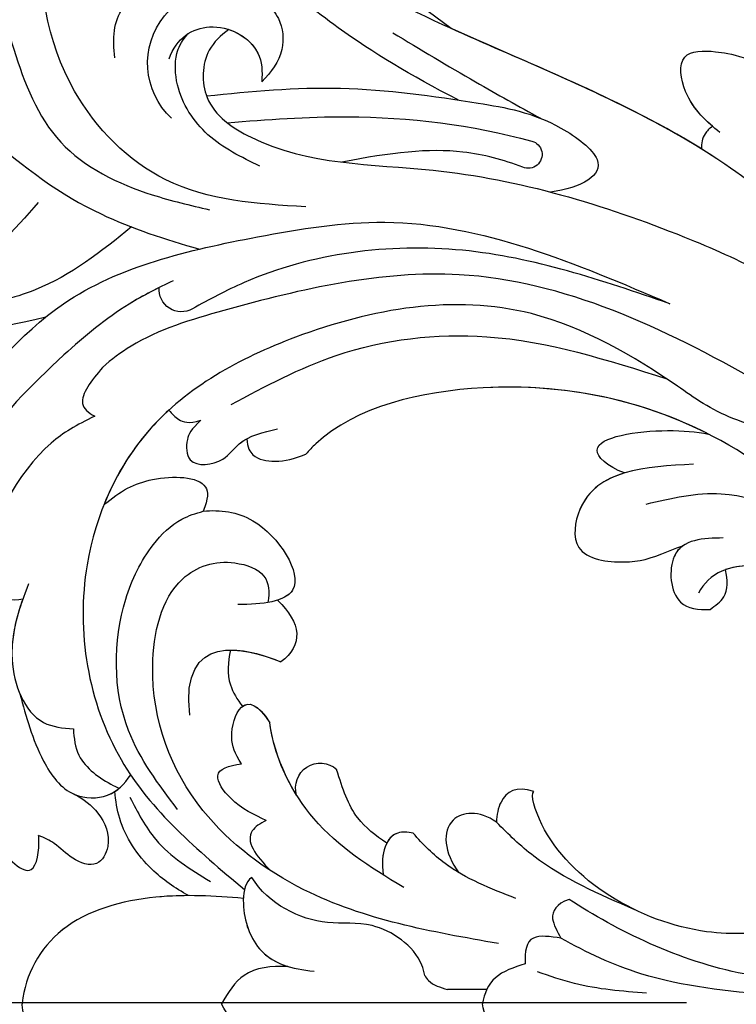
# Model space of a CAD drawing. Units: millimetres. Extents: x 2216 to 4316, y 762 to 2247.
# Drawn here: x 2823 to 2871, y 1479 to 1545 of the extents above; entities that cross this region are included whole.
import ezdxf

# ---------------------------------------------------------------- set-up
doc = ezdxf.new("R2010")
doc.units = ezdxf.units.MM
doc.linetypes.add('HIDDEN', pattern=[9.525, 6.35, -3.175])
doc.linetypes.add('JIS_08_15', pattern=[17.25, 15, -0.75, 0.75, -0.75])
doc.layers.add('H-06.木作(細線)', color=8, linetype='Continuous')
doc.layers.add('H-08.木作(細線)', color=8, linetype='Continuous')
doc.styles.add('新細明體', font='txt')
doc.dimstyles.new('5', dxfattribs={"dimtxt": 12.5, "dimasz": 3.75, "dimexe": 2.5, "dimexo": 2.5, "dimgap": 1.5, "dimtad": 2, "dimdec": 0, "dimtxsty": '新細明體', "dimblk": 'ARCHTICK', "dimcen": 5, "dimclrd": 8, "dimclre": 8, "dimclrt": 4, "dimadec": 0, "dimazin": 0, "dimtfac": 1, "dimtdec": 0, "dimtix": 1, "dimtmove": 2, "dimatfit": 3, "dimldrblk": 'OPEN90', "dimfxl": 1.25, "dimlwd": 9, "dimlwe": 9, "dimarcsym": 0})

# ---------------------------------------------------------------- blocks, each defined once
blk = doc.blocks.new('SE-21009-1.6-d')
at = {"layer": 'H-08.木作(細線)'}
blk.add_line((1789.249, 1822.355), (1789.249, 1824.99), dxfattribs=at)
blk.add_line((1789.249, 1822.355), (1789.249, 1824.99), dxfattribs=at)
for centre, radius, start, end in [((1761.044, 1854.062), 2.054, 344.61351, 104.40345), ((1761.044, 1854.062), 2.054, 344.61351, 104.40345), ((1727.048, 1840.088), 5.047, 42.97517, 215.53116), ((1742.229, 1842.863), 1.502, 330.42886, 94.75401), ((1742.229, 1842.863), 1.502, 330.42886, 94.75401), ((1775.713, 1833.536), 1.662, 72.92258, 221.3771), ((1775.713, 1833.536), 1.662, 72.92258, 221.3771), ((1775.713, 1833.536), 1.662, 72.92258, 221.3771), ((1733.168, 1819.569), 0.928, 195.30951, 22.99315)]:
    blk.add_arc(centre, radius, start, end, dxfattribs=at)
for points, knots in [([(1756.301, 1871.509), (1757.136, 1869.811), (1757.247, 1864.019), (1750.427, 1857.845), (1741.539, 1850.865), (1738.902, 1839.434), (1736.613, 1825.425), (1740.486, 1816.378), (1743.191, 1810.058)], [4.348483, 4.348483, 4.348483, 4.348483, 8.576196, 13.871292, 20.784113, 29.399753, 34.771891, 47.222202, 47.222202, 47.222202, 47.222202]), ([(1756.301, 1871.509), (1757.136, 1869.811), (1757.247, 1864.019), (1750.427, 1857.845), (1741.539, 1850.865), (1738.902, 1839.434), (1736.613, 1825.425), (1740.486, 1816.378), (1743.191, 1810.058)], [4.348483, 4.348483, 4.348483, 4.348483, 8.576196, 13.871292, 20.784113, 29.399753, 34.771891, 47.222202, 47.222202, 47.222202, 47.222202]), ([(1743.368, 1868.699), (1744.101, 1868.78), (1745.937, 1868.476), (1746.506, 1864.438), (1745.797, 1859.945), (1745.002, 1856.053), (1744.074, 1851.972)], [0.910308, 0.910308, 0.910308, 0.910308, 2.295976, 4.488937, 6.980959, 10.832411, 10.832411, 10.832411, 10.832411]), ([(1727.06, 1867.719), (1726.916, 1867.429), (1724.2, 1863.812), (1731.939, 1856.351), (1737.19, 1849.195), (1738.865, 1843.954), (1739.523, 1841.659)], [1.872297, 1.872297, 1.872297, 1.872297, 3.179784, 10.3635, 16.221038, 20.625856, 20.625856, 20.625856, 20.625856]), ([(1727.06, 1867.719), (1726.916, 1867.429), (1724.2, 1863.812), (1731.939, 1856.351), (1737.19, 1849.195), (1738.865, 1843.954), (1739.523, 1841.659)], [1.872297, 1.872297, 1.872297, 1.872297, 3.179784, 10.3635, 16.221038, 20.625856, 20.625856, 20.625856, 20.625856]), ([(1736.386, 1852.479), (1738.274, 1854.102), (1740.758, 1856.237), (1741.547, 1860.838), (1739.972, 1861.571), (1738.914, 1860.464)], [0, 0, 0, 0, 4.627136, 6.08741, 7.475272, 7.475272, 7.475272, 7.475272]), ([(1736.386, 1852.479), (1738.274, 1854.102), (1740.758, 1856.237), (1741.547, 1860.838), (1739.972, 1861.571), (1738.914, 1860.464)], [0, 0, 0, 0, 4.627136, 6.08741, 7.475272, 7.475272, 7.475272, 7.475272]), ([(1738.035, 1846.228), (1739.698, 1848.242), (1742.248, 1851.533), (1743.489, 1856.942), (1743.175, 1859.728), (1742.951, 1860.973)], [0.63947, 0.63947, 0.63947, 0.63947, 5.465431, 8.374817, 10.734032, 10.734032, 10.734032, 10.734032]), ([(1738.035, 1846.228), (1739.698, 1848.242), (1742.248, 1851.533), (1743.489, 1856.942), (1743.175, 1859.728), (1742.951, 1860.973)], [0.63947, 0.63947, 0.63947, 0.63947, 5.465431, 8.374817, 10.734032, 10.734032, 10.734032, 10.734032]), ([(1741.651, 1843.425), (1742.128, 1844.432), (1743.468, 1847.082), (1747.283, 1851.673), (1751.686, 1855.86), (1755.157, 1858.14), (1756.189, 1858.764)], [0.904335, 0.904335, 0.904335, 0.904335, 2.988376, 6.469526, 12.021543, 14.288426, 14.288426, 14.288426, 14.288426]), ([(1742.105, 1844.359), (1742.448, 1845.044), (1743.69, 1847.349), (1747.283, 1851.673), (1751.686, 1855.86), (1755.157, 1858.14), (1756.189, 1858.764)], [1.552615, 1.552615, 1.552615, 1.552615, 2.988376, 6.469526, 12.021543, 14.288426, 14.288426, 14.288426, 14.288426]), ([(1776.214, 1857.228), (1777.225, 1856.794), (1779.097, 1855.848), (1782.315, 1852.744), (1779.86, 1852.391), (1778.961, 1852.453), (1778.911, 1852.457)], [0.650373, 0.650373, 0.650373, 0.650373, 2.950248, 4.753729, 6.125224, 6.20743, 6.20743, 6.20743, 6.20743]), ([(1776.214, 1857.228), (1777.225, 1856.794), (1779.097, 1855.848), (1782.315, 1852.744), (1779.86, 1852.391), (1778.961, 1852.453), (1778.911, 1852.457)], [0.650373, 0.650373, 0.650373, 0.650373, 2.950248, 4.753729, 6.125224, 6.20743, 6.20743, 6.20743, 6.20743]), ([(1776.214, 1857.228), (1777.225, 1856.794), (1779.097, 1855.848), (1782.315, 1852.744), (1779.86, 1852.391), (1778.961, 1852.453), (1778.911, 1852.457)], [0.650373, 0.650373, 0.650373, 0.650373, 2.950248, 4.753729, 6.125224, 6.20743, 6.20743, 6.20743, 6.20743]), ([(1750.741, 1848.693), (1751.359, 1849.932), (1753.164, 1853.156), (1758.16, 1855.844), (1761.044, 1856.116)], [0.715534, 0.715534, 0.715534, 0.715534, 3.285625, 10.33274, 10.33274, 10.33274, 10.33274]), ([(1750.741, 1848.693), (1751.359, 1849.932), (1753.164, 1853.156), (1758.16, 1855.844), (1761.044, 1856.116)], [0.715534, 0.715534, 0.715534, 0.715534, 3.285625, 10.33274, 10.33274, 10.33274, 10.33274]), ([(1762.009, 1853.148), (1763.629, 1853.748), (1766.723, 1854.895), (1771.433, 1853.147), (1771.701, 1850.84), (1771.745, 1850.117)], [0, 0, 0, 0, 3.248976, 6.201003, 7.494106, 7.494106, 7.494106, 7.494106]), ([(1763.025, 1853.517), (1764.315, 1853.968), (1767.148, 1854.737), (1771.433, 1853.147), (1771.701, 1850.84), (1771.745, 1850.117)], [0.677498, 0.677498, 0.677498, 0.677498, 3.248976, 6.201003, 7.494106, 7.494106, 7.494106, 7.494106]), ([(1769.399, 1853.715), (1770.922, 1853.305), (1773.422, 1852.631), (1776.409, 1850.527), (1776.462, 1847.679), (1775.457, 1846.689), (1774.838, 1846.275)], [0, 0, 0, 0, 2.987956, 4.904601, 6.274141, 7.62736, 7.62736, 7.62736, 7.62736]), ([(1783.133, 1838.704), (1782.97, 1840.641), (1782.714, 1844.787), (1784.494, 1851.327), (1788.267, 1853.353), (1790.16, 1853.565), (1790.18, 1853.567), (1790.2, 1853.569), (1790.22, 1853.571)], [0.548676, 0.548676, 0.548676, 0.548676, 4.219851, 8.378186, 12.166095, 12.166095, 12.166095, 12.206104, 12.206104, 12.206104, 12.206104]), ([(1783.133, 1838.704), (1782.97, 1840.641), (1782.714, 1844.787), (1784.494, 1851.327), (1788.267, 1853.353), (1790.16, 1853.565), (1790.18, 1853.567), (1790.2, 1853.569), (1790.22, 1853.571)], [0.548676, 0.548676, 0.548676, 0.548676, 4.219851, 8.378186, 12.166095, 12.166095, 12.166095, 12.206104, 12.206104, 12.206104, 12.206104]), ([(1782.946, 1842.401), (1782.946, 1843.123), (1783.07, 1846.094), (1784.494, 1851.327), (1788.267, 1853.353), (1790.16, 1853.565), (1790.18, 1853.567), (1790.2, 1853.569), (1790.22, 1853.571)], [2.871274, 2.871274, 2.871274, 2.871274, 4.219851, 8.378186, 12.166095, 12.166095, 12.166095, 12.206104, 12.206104, 12.206104, 12.206104]), ([(1797.308, 1838.704), (1797.47, 1840.641), (1797.727, 1844.787), (1795.947, 1851.327), (1792.174, 1853.353), (1790.28, 1853.565), (1790.26, 1853.567), (1790.24, 1853.569), (1790.22, 1853.571)], [0.548676, 0.548676, 0.548676, 0.548676, 4.219851, 8.378186, 12.166095, 12.166095, 12.166095, 12.206104, 12.206104, 12.206104, 12.206104]), ([(1797.308, 1838.704), (1797.47, 1840.641), (1797.727, 1844.787), (1795.947, 1851.327), (1792.174, 1853.353), (1790.28, 1853.565), (1790.26, 1853.567), (1790.24, 1853.569), (1790.22, 1853.571)], [0.548676, 0.548676, 0.548676, 0.548676, 4.219851, 8.378186, 12.166095, 12.166095, 12.166095, 12.206104, 12.206104, 12.206104, 12.206104]), ([(1797.495, 1842.401), (1797.494, 1843.123), (1797.371, 1846.094), (1795.947, 1851.327), (1792.174, 1853.353), (1790.28, 1853.565), (1790.26, 1853.567), (1790.24, 1853.569), (1790.22, 1853.571)], [2.871274, 2.871274, 2.871274, 2.871274, 4.219851, 8.378186, 12.166095, 12.166095, 12.166095, 12.206104, 12.206104, 12.206104, 12.206104]), ([(1736.687, 1834.516), (1736.483, 1837.794), (1736.096, 1844.008), (1728.44, 1851.544), (1720.044, 1852.763), (1714.253, 1851.973), (1712.87, 1851.273)], [0, 0, 0, 0, 5.975549, 11.325301, 18.525977, 21.503617, 21.503617, 21.503617, 21.503617]), ([(1776.127, 1850.086), (1776.448, 1849.437), (1777.336, 1848.275), (1779.306, 1847.467), (1781.177, 1848.473), (1780.54, 1850.263), (1779.442, 1851.27), (1779.046, 1852.08), (1778.911, 1852.457)], [0, 0, 0, 0, 1.337141, 2.861968, 3.76639, 4.819138, 5.81085, 6.575758, 6.575758, 6.575758, 6.575758]), ([(1776.127, 1850.086), (1776.448, 1849.437), (1777.336, 1848.275), (1779.306, 1847.467), (1781.177, 1848.473), (1780.54, 1850.263), (1779.442, 1851.27), (1779.046, 1852.08), (1778.911, 1852.457)], [0, 0, 0, 0, 1.337141, 2.861968, 3.76639, 4.819138, 5.81085, 6.575758, 6.575758, 6.575758, 6.575758]), ([(1776.127, 1850.086), (1776.448, 1849.437), (1777.336, 1848.275), (1779.306, 1847.467), (1781.177, 1848.473), (1780.54, 1850.263), (1779.442, 1851.27), (1779.046, 1852.08), (1778.911, 1852.457)], [0, 0, 0, 0, 1.337141, 2.861968, 3.76639, 4.819138, 5.81085, 6.575758, 6.575758, 6.575758, 6.575758]), ([(1729.51, 1824.278), (1727.826, 1827.511), (1724.404, 1833.246), (1715.887, 1842.663), (1706.301, 1848.538), (1699.924, 1851.456), (1698.991, 1851.585)], [0.808691, 0.808691, 0.808691, 0.808691, 6.489962, 13.981883, 25.368818, 27.086661, 27.086661, 27.086661, 27.086661]), ([(1729.51, 1824.278), (1727.826, 1827.511), (1724.404, 1833.246), (1715.887, 1842.663), (1706.301, 1848.538), (1699.924, 1851.456), (1698.991, 1851.585)], [0.808691, 0.808691, 0.808691, 0.808691, 6.489962, 13.981883, 25.368818, 27.086661, 27.086661, 27.086661, 27.086661]), ([(1747.469, 1848.173), (1748.363, 1848.903), (1749.73, 1850.018), (1750.51, 1849.132), (1750.741, 1848.693)], [0, 0, 0, 0, 1.733351, 2.647633, 2.647633, 2.647633, 2.647633]), ([(1747.469, 1848.173), (1748.363, 1848.903), (1749.73, 1850.018), (1750.51, 1849.132), (1750.741, 1848.693)], [0, 0, 0, 0, 1.733351, 2.647633, 2.647633, 2.647633, 2.647633]), ([(1771.745, 1850.117), (1772.381, 1850.094), (1774.002, 1849.87), (1775.156, 1848.251), (1775.677, 1847.184), (1775.737, 1847.054)], [0.59659, 0.59659, 0.59659, 0.59659, 1.750159, 3.668422, 3.9332, 3.9332, 3.9332, 3.9332]), ([(1771.745, 1850.117), (1772.381, 1850.094), (1774.002, 1849.87), (1775.156, 1848.251), (1775.677, 1847.184), (1775.737, 1847.054)], [0.59659, 0.59659, 0.59659, 0.59659, 1.750159, 3.668422, 3.9332, 3.9332, 3.9332, 3.9332]), ([(1776.127, 1850.086), (1776.135, 1850.068), (1776.431, 1849.373), (1776.453, 1848.141), (1775.934, 1847.289), (1775.737, 1847.054)], [4.868196, 4.868196, 4.868196, 4.868196, 4.904601, 6.274141, 6.874321, 6.874321, 6.874321, 6.874321]), ([(1776.127, 1850.086), (1776.135, 1850.068), (1776.431, 1849.373), (1776.451, 1848.283), (1776.048, 1847.494), (1775.946, 1847.337)], [4.868196, 4.868196, 4.868196, 4.868196, 4.904601, 6.274141, 6.643368, 6.643368, 6.643368, 6.643368]), ([(1748.465, 1804.068), (1744.804, 1810.474), (1739.293, 1822.197), (1742.698, 1836.999), (1745.143, 1845.184), (1746.942, 1847.567), (1747.469, 1848.173)], [0, 0, 0, 0, 13.454684, 23.45427, 27.627731, 29.150028, 29.150028, 29.150028, 29.150028]), ([(1750.334, 1843.705), (1750.762, 1844.175), (1752.597, 1845.982), (1754.867, 1847.341), (1756.714, 1848.08)], [29.582374, 29.582374, 29.582374, 29.582374, 30.784443, 34.449789, 34.449789, 34.449789, 34.449789]), ([(1756.714, 1848.08), (1755.754, 1846.975), (1754.685, 1844.983), (1754.789, 1840.976), (1756.282, 1841.07), (1757.124, 1841.405)], [0.913923, 0.913923, 0.913923, 0.913923, 2.894032, 5.089401, 6.050433, 6.050433, 6.050433, 6.050433]), ([(1756.714, 1848.08), (1755.754, 1846.975), (1754.685, 1844.983), (1754.789, 1840.976), (1756.282, 1841.07), (1757.124, 1841.405)], [0.913923, 0.913923, 0.913923, 0.913923, 2.894032, 5.089401, 6.050433, 6.050433, 6.050433, 6.050433]), ([(1756.714, 1848.08), (1755.754, 1846.975), (1754.685, 1844.983), (1754.789, 1840.976), (1756.282, 1841.07), (1757.124, 1841.405)], [0.913923, 0.913923, 0.913923, 0.913923, 2.894032, 5.089401, 6.050433, 6.050433, 6.050433, 6.050433]), ([(1726.677, 1847.333), (1725.403, 1847.512), (1722.98, 1847.341), (1721.801, 1844.324), (1722.179, 1842.648), (1722.395, 1842.04)], [0, 0, 0, 0, 2.126498, 4.211464, 5.439058, 5.439058, 5.439058, 5.439058]), ([(1782.946, 1842.401), (1782.442, 1843.282), (1781.128, 1845.231), (1778.499, 1846.982), (1776.567, 1847.284), (1775.946, 1847.337)], [1.408079, 1.408079, 1.408079, 1.408079, 3.303309, 5.820622, 6.984883, 6.984883, 6.984883, 6.984883]), ([(1782.946, 1842.401), (1782.442, 1843.282), (1781.128, 1845.231), (1778.499, 1846.982), (1776.567, 1847.284), (1775.946, 1847.337)], [1.408079, 1.408079, 1.408079, 1.408079, 3.303309, 5.820622, 6.984883, 6.984883, 6.984883, 6.984883]), ([(1782.946, 1842.401), (1782.442, 1843.282), (1781.128, 1845.231), (1778.499, 1846.982), (1776.567, 1847.284), (1775.946, 1847.337)], [1.408079, 1.408079, 1.408079, 1.408079, 3.303309, 5.820622, 6.984883, 6.984883, 6.984883, 6.984883]), ([(1786.165, 1821.574), (1785.375, 1826.074), (1784.08, 1833.44), (1777.298, 1842.521), (1769.169, 1845.617), (1761.59, 1843.933), (1760.39, 1840.607), (1760.603, 1839.283)], [0, 0, 0, 0, 8.46747, 13.861802, 20.355284, 24.264529, 26.669488, 26.669488, 26.669488, 26.669488]), ([(1726.749, 1843.696), (1725.356, 1843.21), (1723.878, 1840.881), (1725.676, 1837.521), (1727.595, 1837.413), (1728.29, 1837.471)], [6.346474, 6.346474, 6.346474, 6.346474, 8.413133, 10.780569, 12.035792, 12.035792, 12.035792, 12.035792]), ([(1750.334, 1843.705), (1750.585, 1843.507), (1751.056, 1843.031), (1751.273, 1842.415), (1751.019, 1841.557)], [1.230577, 1.230577, 1.230577, 1.230577, 1.845374, 2.576257, 2.576257, 2.576257, 2.576257]), ([(1750.334, 1843.705), (1750.585, 1843.507), (1751.056, 1843.031), (1751.273, 1842.415), (1751.019, 1841.557)], [1.230577, 1.230577, 1.230577, 1.230577, 1.845374, 2.576257, 2.576257, 2.576257, 2.576257]), ([(1750.334, 1843.705), (1750.585, 1843.507), (1751.056, 1843.031), (1751.273, 1842.415), (1751.019, 1841.557)], [1.230577, 1.230577, 1.230577, 1.230577, 1.845374, 2.576257, 2.576257, 2.576257, 2.576257]), ([(1733.949, 1837.599), (1733.353, 1838.836), (1732.181, 1841.269), (1729.158, 1843.234), (1726.653, 1843.347), (1725.66, 1842.934), (1725.068, 1842.427)], [0, 0, 0, 0, 2.542368, 5.003998, 6.320751, 7.037597, 7.037597, 7.037597, 7.037597]), ([(1751.019, 1841.557), (1751.631, 1842.237), (1752.368, 1842.581), (1754.254, 1842.507), (1753.943, 1840.031), (1752.74, 1839.226), (1752.357, 1838.653), (1752.256, 1838.468)], [0.673794, 0.673794, 0.673794, 0.673794, 1.327797, 2.183301, 3.543145, 4.484575, 4.890807, 4.890807, 4.890807, 4.890807]), ([(1751.019, 1841.557), (1751.631, 1842.237), (1752.368, 1842.581), (1754.254, 1842.507), (1753.943, 1840.031), (1752.156, 1838.834), (1751.813, 1837.369), (1751.591, 1836.421)], [0.673794, 0.673794, 0.673794, 0.673794, 1.327797, 2.183301, 3.543145, 4.484575, 6.207177, 6.207177, 6.207177, 6.207177]), ([(1751.019, 1841.557), (1751.631, 1842.237), (1752.368, 1842.581), (1754.254, 1842.507), (1753.943, 1840.031), (1752.74, 1839.226), (1752.357, 1838.653), (1752.256, 1838.468)], [0.673794, 0.673794, 0.673794, 0.673794, 1.327797, 2.183301, 3.543145, 4.484575, 4.890807, 4.890807, 4.890807, 4.890807]), ([(1743.191, 1810.058), (1741.632, 1814.624), (1738.463, 1823.899), (1739.978, 1835.479), (1742.896, 1840.994), (1743.536, 1842.121)], [0, 0, 0, 0, 8.987349, 18.260078, 20.688556, 20.688556, 20.688556, 20.688556]), ([(1743.191, 1810.058), (1741.632, 1814.624), (1738.463, 1823.899), (1739.978, 1835.479), (1742.896, 1840.994), (1743.536, 1842.121)], [0, 0, 0, 0, 8.987349, 18.260078, 20.688556, 20.688556, 20.688556, 20.688556]), ([(1724.78, 1839.688), (1725.172, 1840.222), (1726.324, 1841.466), (1729.929, 1841.591), (1733.961, 1835.675), (1733.618, 1824.203), (1737.672, 1810.729), (1743.482, 1798.428), (1750.091, 1794.344), (1753.385, 1792.553)], [0.693934, 0.693934, 0.693934, 0.693934, 1.905432, 3.882893, 6.377569, 14.159583, 25.018616, 32.365796, 39.183938, 39.183938, 39.183938, 39.183938]), ([(1724.78, 1839.688), (1725.172, 1840.222), (1726.324, 1841.466), (1729.929, 1841.591), (1733.961, 1835.675), (1733.618, 1824.203), (1737.672, 1810.729), (1743.482, 1798.428), (1750.091, 1794.344), (1753.385, 1792.553)], [0.693934, 0.693934, 0.693934, 0.693934, 1.905432, 3.882893, 6.377569, 14.159583, 25.018616, 32.365796, 39.183938, 39.183938, 39.183938, 39.183938]), ([(1729.232, 1841.177), (1728.925, 1838.19), (1728.356, 1832.119), (1729.528, 1823.94), (1730.49, 1818.31), (1734.057, 1813.556), (1735.393, 1815.984), (1735.693, 1818.078)], [0.453146, 0.453146, 0.453146, 0.453146, 6.086296, 11.89272, 15.529937, 17.518844, 20.576889, 20.576889, 20.576889, 20.576889]), ([(1729.232, 1841.177), (1728.925, 1838.19), (1728.356, 1832.119), (1729.528, 1823.94), (1730.49, 1818.31), (1734.057, 1813.556), (1735.393, 1815.984), (1735.693, 1818.078)], [0.453146, 0.453146, 0.453146, 0.453146, 6.086296, 11.89272, 15.529937, 17.518844, 20.576889, 20.576889, 20.576889, 20.576889]), ([(1757.124, 1841.405), (1757.02, 1840.261), (1757.306, 1837.297), (1761.943, 1834.287), (1762.95, 1835.941), (1763.097, 1836.403)], [1.254934, 1.254934, 1.254934, 1.254934, 3.381757, 6.837057, 7.780832, 7.780832, 7.780832, 7.780832]), ([(1757.124, 1841.405), (1757.02, 1840.261), (1757.306, 1837.297), (1762.976, 1833.616), (1763.384, 1837.437), (1763.397, 1839.07)], [1.254934, 1.254934, 1.254934, 1.254934, 3.381757, 6.837057, 9.234686, 9.234686, 9.234686, 9.234686]), ([(1757.124, 1841.405), (1757.02, 1840.261), (1757.306, 1837.297), (1761.943, 1834.287), (1762.95, 1835.941), (1763.097, 1836.403)], [1.254934, 1.254934, 1.254934, 1.254934, 3.381757, 6.837057, 7.780832, 7.780832, 7.780832, 7.780832]), ([(1777.891, 1837.164), (1777.535, 1837.952), (1776.901, 1839.359), (1774.595, 1840.966), (1774.215, 1839.699), (1774.084, 1838.839)], [0.718972, 0.718972, 0.718972, 0.718972, 2.410941, 3.497566, 4.74814, 4.74814, 4.74814, 4.74814]), ([(1777.891, 1837.164), (1777.535, 1837.952), (1776.901, 1839.359), (1774.595, 1840.966), (1774.215, 1839.699), (1774.084, 1838.839)], [0.718972, 0.718972, 0.718972, 0.718972, 2.410941, 3.497566, 4.74814, 4.74814, 4.74814, 4.74814]), ([(1724.78, 1839.688), (1725.058, 1838.836), (1726.087, 1837.498), (1727.595, 1837.413), (1728.29, 1837.471)], [9.189957, 9.189957, 9.189957, 9.189957, 10.780569, 12.035792, 12.035792, 12.035792, 12.035792]), ([(1731.038, 1839.789), (1730.82, 1837.109), (1730.321, 1830.272), (1731.17, 1823.349), (1732.272, 1819.324)], [0.584634, 0.584634, 0.584634, 0.584634, 5.62542, 13.43875, 13.43875, 13.43875, 13.43875]), ([(1766.451, 1839.569), (1767.272, 1839.74), (1768.628, 1839.844), (1769.769, 1839.119), (1770.227, 1838.755)], [0.96951, 0.96951, 0.96951, 0.96951, 2.478041, 3.549103, 3.549103, 3.549103, 3.549103]), ([(1766.451, 1839.569), (1767.272, 1839.74), (1768.628, 1839.844), (1769.769, 1839.119), (1770.227, 1838.755)], [0.96951, 0.96951, 0.96951, 0.96951, 2.478041, 3.549103, 3.549103, 3.549103, 3.549103]), ([(1766.451, 1839.569), (1767.272, 1839.74), (1768.628, 1839.844), (1769.769, 1839.119), (1770.227, 1838.755)], [0.96951, 0.96951, 0.96951, 0.96951, 2.478041, 3.549103, 3.549103, 3.549103, 3.549103]), ([(1787.699, 1835.716), (1787.674, 1836.831), (1787.84, 1838.716), (1789.446, 1839.744), (1790.22, 1840.167)], [0.691436, 0.691436, 0.691436, 0.691436, 2.621321, 4.171577, 4.171577, 4.171577, 4.171577]), ([(1787.699, 1835.716), (1787.674, 1836.831), (1787.84, 1838.716), (1789.446, 1839.744), (1790.22, 1840.167)], [0.691436, 0.691436, 0.691436, 0.691436, 2.621321, 4.171577, 4.171577, 4.171577, 4.171577]), ([(1792.742, 1835.716), (1792.767, 1836.831), (1792.601, 1838.716), (1790.995, 1839.744), (1790.22, 1840.167)], [0.691436, 0.691436, 0.691436, 0.691436, 2.621321, 4.171577, 4.171577, 4.171577, 4.171577]), ([(1792.742, 1835.716), (1792.767, 1836.831), (1792.601, 1838.716), (1790.995, 1839.744), (1790.22, 1840.167)], [0.691436, 0.691436, 0.691436, 0.691436, 2.621321, 4.171577, 4.171577, 4.171577, 4.171577]), ([(1760.603, 1839.283), (1760.708, 1838.455), (1761.257, 1837.01), (1762.552, 1836.94), (1763.252, 1837.054)], [0, 0, 0, 0, 1.351082, 2.595633, 2.595633, 2.595633, 2.595633]), ([(1774.084, 1838.839), (1773.401, 1839.269), (1771.94, 1839.935), (1768.664, 1838.576), (1771.348, 1836.928)], [0.57228, 0.57228, 0.57228, 0.57228, 2.080236, 5.308807, 5.308807, 5.308807, 5.308807]), ([(1774.084, 1838.839), (1773.401, 1839.269), (1771.94, 1839.935), (1768.664, 1838.576), (1771.348, 1836.928)], [0.57228, 0.57228, 0.57228, 0.57228, 2.080236, 5.308807, 5.308807, 5.308807, 5.308807]), ([(1752.256, 1838.468), (1752.865, 1838.426), (1753.642, 1837.995), (1753.885, 1836.4), (1753.604, 1835.287), (1753.298, 1834.505)], [0.588012, 0.588012, 0.588012, 0.588012, 1.116444, 2.077537, 3.288968, 3.288968, 3.288968, 3.288968]), ([(1752.256, 1838.468), (1752.865, 1838.426), (1753.642, 1837.995), (1753.885, 1836.4), (1753.604, 1835.287), (1753.298, 1834.505)], [0.588012, 0.588012, 0.588012, 0.588012, 1.116444, 2.077537, 3.288968, 3.288968, 3.288968, 3.288968]), ([(1752.256, 1838.468), (1752.865, 1838.426), (1753.642, 1837.995), (1753.885, 1836.4), (1753.604, 1835.287), (1753.298, 1834.505)], [0.588012, 0.588012, 0.588012, 0.588012, 1.116444, 2.077537, 3.288968, 3.288968, 3.288968, 3.288968]), ([(1777.891, 1837.164), (1778.102, 1837.58), (1778.926, 1838.837), (1780.241, 1837.903), (1781.274, 1836.867)], [0.593065, 0.593065, 0.593065, 0.593065, 1.40269, 3.540391, 3.540391, 3.540391, 3.540391]), ([(1777.891, 1837.164), (1778.102, 1837.58), (1778.926, 1838.837), (1780.241, 1837.903), (1781.274, 1836.867)], [0.593065, 0.593065, 0.593065, 0.593065, 1.40269, 3.540391, 3.540391, 3.540391, 3.540391]), ([(1781.719, 1838.144), (1782, 1838.559), (1783.73, 1838.947), (1786.574, 1838.05), (1787.468, 1836.467), (1787.699, 1835.716)], [0.312641, 0.312641, 0.312641, 0.312641, 1.482421, 3.637304, 5.14868, 5.14868, 5.14868, 5.14868]), ([(1781.719, 1838.144), (1782, 1838.559), (1783.73, 1838.947), (1787.217, 1837.847), (1787.889, 1835.443), (1788.012, 1833.953)], [0.312641, 0.312641, 0.312641, 0.312641, 1.482421, 3.637304, 6.241336, 6.241336, 6.241336, 6.241336]), ([(1743.531, 1795.358), (1739.978, 1798.816), (1731.636, 1807.448), (1726.194, 1822.092), (1720.032, 1834.431), (1711.75, 1839.032), (1703.783, 1836.267), (1702.802, 1828.556), (1705.612, 1825.162), (1707.077, 1823.789)], [2.097724, 2.097724, 2.097724, 2.097724, 11.289789, 24.491128, 30.931811, 36.888382, 40.355985, 44.956838, 48.609547, 48.609547, 48.609547, 48.609547]), ([(1788.317, 1826.516), (1788.073, 1826.564), (1786.46, 1827.013), (1784.531, 1829.814), (1785.111, 1833.767), (1783.535, 1837.016), (1781.719, 1838.144)], [0.972017, 0.972017, 0.972017, 0.972017, 1.441422, 4.159283, 6.209837, 9.926254, 9.926254, 9.926254, 9.926254]), ([(1788.317, 1826.516), (1788.073, 1826.564), (1786.46, 1827.013), (1784.531, 1829.814), (1785.111, 1833.767), (1783.535, 1837.016), (1781.719, 1838.144)], [0.972017, 0.972017, 0.972017, 0.972017, 1.441422, 4.159283, 6.209837, 9.926254, 9.926254, 9.926254, 9.926254]), ([(1722.942, 1837.155), (1723.288, 1836.854), (1724.163, 1836.093), (1726.401, 1835.874), (1727.644, 1836.837), (1728.29, 1837.471)], [0, 0, 0, 0, 0.851938, 2.154258, 3.778937, 3.778937, 3.778937, 3.778937]), ([(1722.942, 1837.155), (1723.288, 1836.854), (1724.163, 1836.093), (1726.401, 1835.874), (1727.644, 1836.837), (1728.29, 1837.471)], [0, 0, 0, 0, 0.851938, 2.154258, 3.778937, 3.778937, 3.778937, 3.778937]), ([(1763.097, 1836.403), (1763.887, 1835.636), (1765.243, 1834.715), (1766.715, 1835.427), (1767.245, 1836.187)], [0.787181, 0.787181, 0.787181, 0.787181, 2.385149, 3.856225, 3.856225, 3.856225, 3.856225]), ([(1763.097, 1836.403), (1763.887, 1835.636), (1765.243, 1834.715), (1766.715, 1835.427), (1767.245, 1836.187)], [0.787181, 0.787181, 0.787181, 0.787181, 2.385149, 3.856225, 3.856225, 3.856225, 3.856225]), ([(1763.097, 1836.403), (1763.887, 1835.636), (1765.243, 1834.715), (1766.715, 1835.427), (1767.245, 1836.187)], [0.787181, 0.787181, 0.787181, 0.787181, 2.385149, 3.856225, 3.856225, 3.856225, 3.856225]), ([(1782.402, 1827.936), (1780.988, 1830.239), (1778.587, 1834.149), (1773.786, 1836.597), (1771.348, 1836.928)], [0, 0, 0, 0, 4.998219, 9.440229, 9.440229, 9.440229, 9.440229]), ([(1724.707, 1824.744), (1722.678, 1827.488), (1718.879, 1832.626), (1710.292, 1836.627), (1703.881, 1831.926), (1704.324, 1828.258), (1704.966, 1826.174)], [0, 0, 0, 0, 6.463617, 12.102019, 15.317694, 19.069778, 19.069778, 19.069778, 19.069778]), ([(1724.707, 1824.744), (1722.678, 1827.488), (1718.879, 1832.626), (1710.292, 1836.627), (1703.881, 1831.926), (1704.324, 1828.258), (1704.966, 1826.174)], [0, 0, 0, 0, 6.463617, 12.102019, 15.317694, 19.069778, 19.069778, 19.069778, 19.069778]), ([(1724.707, 1824.744), (1722.678, 1827.488), (1718.879, 1832.626), (1710.292, 1836.627), (1703.881, 1831.926), (1704.324, 1828.258), (1704.966, 1826.174)], [0, 0, 0, 0, 6.463617, 12.102019, 15.317694, 19.069778, 19.069778, 19.069778, 19.069778]), ([(1772.663, 1791.355), (1770.538, 1791.812), (1763.536, 1794.229), (1751.854, 1803.821), (1747.379, 1819.628), (1750.182, 1831.534), (1753.055, 1834.294), (1753.298, 1834.505)], [0.667862, 0.667862, 0.667862, 0.667862, 4.323247, 14.952103, 27.105911, 34.539719, 35.193245, 35.193245, 35.193245, 35.193245]), ([(1751.947, 1807.462), (1749.632, 1812.01), (1747.724, 1821.094), (1750.182, 1831.534), (1753.055, 1834.294), (1753.298, 1834.505)], [17.445046, 17.445046, 17.445046, 17.445046, 27.105911, 34.539719, 35.193245, 35.193245, 35.193245, 35.193245]), ([(1751.947, 1807.462), (1749.632, 1812.01), (1747.724, 1821.094), (1750.182, 1831.534), (1753.055, 1834.294), (1753.298, 1834.505)], [17.445046, 17.445046, 17.445046, 17.445046, 27.105911, 34.539719, 35.193245, 35.193245, 35.193245, 35.193245]), ([(1779.422, 1829.074), (1778.914, 1829.818), (1777.67, 1831.425), (1775.808, 1832.025), (1774.466, 1832.438)], [0.567168, 0.567168, 0.567168, 0.567168, 2.200682, 4.344012, 4.344012, 4.344012, 4.344012]), ([(1779.422, 1829.074), (1778.914, 1829.818), (1777.67, 1831.425), (1775.808, 1832.025), (1774.466, 1832.438)], [0.567168, 0.567168, 0.567168, 0.567168, 2.200682, 4.344012, 4.344012, 4.344012, 4.344012]), ([(1779.422, 1829.074), (1778.914, 1829.818), (1777.67, 1831.425), (1775.808, 1832.025), (1774.466, 1832.438)], [0.567168, 0.567168, 0.567168, 0.567168, 2.200682, 4.344012, 4.344012, 4.344012, 4.344012]), ([(1734.022, 1819.931), (1733.53, 1821.226), (1732.567, 1824.743), (1733.037, 1828.769), (1733.685, 1832.08)], [0, 0, 0, 0, 2.541418, 6.724804, 6.724804, 6.724804, 6.724804]), ([(1778.747, 1827.297), (1778.666, 1827.682), (1778.597, 1828.961), (1780.048, 1829.503), (1781.55, 1829.312)], [0.688128, 0.688128, 0.688128, 0.688128, 1.393198, 3.28829, 3.28829, 3.28829, 3.28829]), ([(1778.747, 1827.297), (1778.666, 1827.682), (1778.597, 1828.961), (1780.048, 1829.503), (1781.538, 1829.313)], [0.688128, 0.688128, 0.688128, 0.688128, 1.393198, 3.28829, 3.28829, 3.28829, 3.28829]), ([(1778.747, 1827.297), (1778.666, 1827.682), (1778.626, 1828.408), (1779.077, 1828.897), (1779.422, 1829.074)], [0.688128, 0.688128, 0.688128, 0.688128, 1.393198, 2.164277, 2.164277, 2.164277, 2.164277]), ([(1724.994, 1828.671), (1726.106, 1826.822), (1728.077, 1823.545), (1729.937, 1820.205), (1730.74, 1818.746)], [0, 0, 0, 0, 4.046091, 7.168622, 7.168622, 7.168622, 7.168622]), ([(1781.406, 1824.221), (1781.216, 1824.543), (1780.475, 1825.679), (1779.509, 1826.644), (1778.747, 1827.297)], [2.598651, 2.598651, 2.598651, 2.598651, 3.308752, 5.18214, 5.18214, 5.18214, 5.18214]), ([(1783.137, 1820.409), (1782.478, 1822.085), (1781.447, 1824.709), (1779.509, 1826.644), (1778.747, 1827.297)], [0, 0, 0, 0, 3.308752, 5.18214, 5.18214, 5.18214, 5.18214]), ([(1781.406, 1824.221), (1781.216, 1824.543), (1780.475, 1825.679), (1779.509, 1826.644), (1778.747, 1827.297)], [2.598651, 2.598651, 2.598651, 2.598651, 3.308752, 5.18214, 5.18214, 5.18214, 5.18214]), ([(1788.317, 1826.516), (1788.442, 1826.447), (1788.92, 1826.109), (1789.107, 1825.474), (1789.249, 1824.99)], [0.653425, 0.653425, 0.653425, 0.653425, 0.92944, 1.811043, 1.811043, 1.811043, 1.811043]), ([(1788.317, 1826.516), (1788.442, 1826.447), (1788.92, 1826.109), (1789.107, 1825.474), (1789.249, 1824.99)], [0.653425, 0.653425, 0.653425, 0.653425, 0.92944, 1.811043, 1.811043, 1.811043, 1.811043]), ([(1778.014, 1821.699), (1777.203, 1822.872), (1777.416, 1825.45), (1780.075, 1825.248), (1781.406, 1824.221)], [0.307679, 0.307679, 0.307679, 0.307679, 2.158756, 4.462908, 4.462908, 4.462908, 4.462908]), ([(1778.014, 1821.699), (1777.203, 1822.872), (1777.416, 1825.45), (1780.075, 1825.248), (1781.406, 1824.221)], [0.307679, 0.307679, 0.307679, 0.307679, 2.158756, 4.462908, 4.462908, 4.462908, 4.462908]), ([(1778.014, 1821.699), (1777.203, 1822.872), (1777.416, 1825.45), (1780.075, 1825.248), (1781.406, 1824.221)], [0.307679, 0.307679, 0.307679, 0.307679, 2.158756, 4.462908, 4.462908, 4.462908, 4.462908]), ([(1743.531, 1795.358), (1739.978, 1798.816), (1731.776, 1807.303), (1727.553, 1818.441), (1724.707, 1824.744)], [2.097724, 2.097724, 2.097724, 2.097724, 11.289789, 24.116444, 24.116444, 24.116444, 24.116444]), ([(1787.523, 1819.777), (1787.759, 1820.54), (1788.278, 1822), (1789.503, 1822.525), (1790.22, 1822.646)], [0.218087, 0.218087, 0.218087, 0.218087, 1.607915, 2.9939, 2.9939, 2.9939, 2.9939]), ([(1787.523, 1819.777), (1787.759, 1820.54), (1788.278, 1822), (1789.503, 1822.525), (1790.22, 1822.646)], [0.218087, 0.218087, 0.218087, 0.218087, 1.607915, 2.9939, 2.9939, 2.9939, 2.9939]), ([(1792.917, 1819.777), (1792.681, 1820.54), (1792.162, 1822), (1790.938, 1822.525), (1790.22, 1822.646)], [0.218087, 0.218087, 0.218087, 0.218087, 1.607915, 2.9939, 2.9939, 2.9939, 2.9939]), ([(1792.917, 1819.777), (1792.681, 1820.54), (1792.162, 1822), (1790.938, 1822.525), (1790.22, 1822.646)], [0.218087, 0.218087, 0.218087, 0.218087, 1.607915, 2.9939, 2.9939, 2.9939, 2.9939]), ([(1775.949, 1819.199), (1775.52, 1820.355), (1776.281, 1821.465), (1777.516, 1821.684), (1778.014, 1821.699)], [0.49591, 0.49591, 0.49591, 0.49591, 2.035061, 2.957413, 2.957413, 2.957413, 2.957413]), ([(1775.949, 1819.199), (1775.52, 1820.355), (1776.281, 1821.465), (1777.516, 1821.684), (1778.014, 1821.699)], [0.49591, 0.49591, 0.49591, 0.49591, 2.035061, 2.957413, 2.957413, 2.957413, 2.957413]), ([(1775.949, 1819.199), (1775.52, 1820.355), (1776.281, 1821.465), (1777.516, 1821.684), (1778.014, 1821.699)], [0.49591, 0.49591, 0.49591, 0.49591, 2.035061, 2.957413, 2.957413, 2.957413, 2.957413]), ([(1783.89, 1812.42), (1782.866, 1814.793), (1781.387, 1818.218), (1778.83, 1820.91), (1778.014, 1821.699)], [0, 0, 0, 0, 4.788044, 6.910527, 6.910527, 6.910527, 6.910527]), ([(1785.809, 1817.371), (1785.697, 1818.082), (1785.455, 1819.614), (1786.692, 1819.818), (1787.523, 1819.777)], [0, 0, 0, 0, 1.154676, 2.487086, 2.487086, 2.487086, 2.487086]), ([(1785.809, 1817.371), (1785.697, 1818.082), (1785.455, 1819.614), (1786.692, 1819.818), (1787.523, 1819.777)], [0, 0, 0, 0, 1.154676, 2.487086, 2.487086, 2.487086, 2.487086]), ([(1785.282, 1802.434), (1785.493, 1804.132), (1785.867, 1810.233), (1781.216, 1817.99), (1776.165, 1819.423), (1775.949, 1819.199)], [1.464239, 1.464239, 1.464239, 1.464239, 4.675485, 12.926988, 15.041991, 15.041991, 15.041991, 15.041991]), ([(1785.282, 1802.434), (1785.493, 1804.132), (1785.867, 1810.233), (1781.216, 1817.99), (1776.165, 1819.423), (1775.949, 1819.199)], [1.464239, 1.464239, 1.464239, 1.464239, 4.675485, 12.926988, 15.041991, 15.041991, 15.041991, 15.041991]), ([(1785.282, 1802.434), (1785.493, 1804.132), (1785.867, 1810.233), (1781.216, 1817.99), (1776.165, 1819.423), (1775.949, 1819.199)], [1.464239, 1.464239, 1.464239, 1.464239, 4.675485, 12.926988, 15.041991, 15.041991, 15.041991, 15.041991]), ([(1783.195, 1816.83), (1783.479, 1817.682), (1784.394, 1818.228), (1785.319, 1817.611), (1785.809, 1817.371)], [0.476908, 0.476908, 0.476908, 0.476908, 1.511624, 2.345784, 2.345784, 2.345784, 2.345784]), ([(1783.195, 1816.83), (1783.479, 1817.682), (1784.394, 1818.228), (1785.319, 1817.611), (1785.809, 1817.371)], [0.476908, 0.476908, 0.476908, 0.476908, 1.511624, 2.345784, 2.345784, 2.345784, 2.345784]), ([(1789.634, 1803.141), (1789.357, 1806.15), (1788.899, 1811.126), (1786.767, 1815.654), (1785.809, 1817.371)], [0, 0, 0, 0, 5.611428, 9.281573, 9.281573, 9.281573, 9.281573]), ([(1753.968, 1808.465), (1754.152, 1811.719), (1754.392, 1815.983), (1760.263, 1816.782), (1760.719, 1812.63), (1760.275, 1811.305), (1759.583, 1809.568), (1759.447, 1809.179)], [0, 0, 0, 0, 5.135244, 6.730297, 8.765957, 10.962121, 11.42109, 11.42109, 11.42109, 11.42109]), ([(1754.558, 1813.093), (1754.961, 1814.448), (1756.117, 1816.218), (1760.263, 1816.782), (1760.719, 1812.63), (1760.275, 1811.305), (1759.583, 1809.568), (1759.447, 1809.179)], [2.576005, 2.576005, 2.576005, 2.576005, 5.135244, 6.730297, 8.765957, 10.962121, 11.42109, 11.42109, 11.42109, 11.42109]), ([(1754.558, 1813.093), (1754.961, 1814.448), (1756.117, 1816.218), (1760.263, 1816.782), (1760.719, 1812.63), (1760.275, 1811.305), (1759.583, 1809.568), (1759.447, 1809.179)], [2.576005, 2.576005, 2.576005, 2.576005, 5.135244, 6.730297, 8.765957, 10.962121, 11.42109, 11.42109, 11.42109, 11.42109]), ([(1788.374, 1792.536), (1788.678, 1796.789), (1789.302, 1805.526), (1785.294, 1813.605), (1783.195, 1816.83)], [0, 0, 0, 0, 7.867173, 16.308762, 16.308762, 16.308762, 16.308762]), ([(1788.374, 1792.536), (1788.678, 1796.789), (1789.302, 1805.526), (1785.294, 1813.605), (1783.195, 1816.83)], [0, 0, 0, 0, 7.867173, 16.308762, 16.308762, 16.308762, 16.308762]), ([(1754.558, 1813.093), (1754.108, 1814.3), (1752.318, 1816.242), (1751.531, 1810.967), (1751.797, 1808.271), (1751.948, 1807.457)], [0.330953, 0.330953, 0.330953, 0.330953, 1.894793, 4.869609, 6.365778, 6.365778, 6.365778, 6.365778]), ([(1754.558, 1813.093), (1754.108, 1814.3), (1752.318, 1816.242), (1751.531, 1810.967), (1751.797, 1808.271), (1751.948, 1807.457)], [0.330953, 0.330953, 0.330953, 0.330953, 1.894793, 4.869609, 6.365778, 6.365778, 6.365778, 6.365778]), ([(1754.558, 1813.093), (1754.108, 1814.3), (1752.318, 1816.242), (1751.531, 1810.967), (1751.797, 1808.271), (1751.948, 1807.457)], [0.330953, 0.330953, 0.330953, 0.330953, 1.894793, 4.869609, 6.365778, 6.365778, 6.365778, 6.365778]), ([(1756.648, 1811.655), (1756.248, 1809.958), (1755.172, 1805.388), (1758.134, 1800.434), (1760.334, 1797.582), (1760.769, 1797.033)], [0, 0, 0, 0, 3.188699, 8.586333, 9.901306, 9.901306, 9.901306, 9.901306]), ([(1758.921, 1806.472), (1758.955, 1807.789), (1758.972, 1810.284), (1763.544, 1809.985), (1763.772, 1808.129), (1763.722, 1807.356)], [0, 0, 0, 0, 2.75048, 4.755338, 6.071567, 6.071567, 6.071567, 6.071567]), ([(1759.447, 1809.179), (1759.62, 1809.423), (1760.502, 1810.184), (1763.544, 1809.985), (1763.772, 1808.129), (1763.722, 1807.356)], [2.032056, 2.032056, 2.032056, 2.032056, 2.75048, 4.755338, 6.071567, 6.071567, 6.071567, 6.071567]), ([(1759.447, 1809.179), (1759.62, 1809.423), (1760.502, 1810.184), (1763.544, 1809.985), (1763.772, 1808.129), (1763.722, 1807.356)], [2.032056, 2.032056, 2.032056, 2.032056, 2.75048, 4.755338, 6.071567, 6.071567, 6.071567, 6.071567]), ([(1731.698, 1806.689), (1730.946, 1807.587), (1729.711, 1809.06), (1726.176, 1809.647), (1726.196, 1807.162), (1726.399, 1805.965), (1726.685, 1805.053)], [0, 0, 0, 0, 2.250205, 3.693981, 5.012458, 5.904957, 5.904957, 5.904957, 5.904957]), ([(1731.698, 1806.689), (1730.946, 1807.587), (1729.711, 1809.06), (1726.176, 1809.647), (1726.196, 1807.162), (1726.399, 1805.965), (1726.685, 1805.053)], [0, 0, 0, 0, 2.250205, 3.693981, 5.012458, 5.904957, 5.904957, 5.904957, 5.904957]), ([(1731.274, 1807.189), (1730.648, 1807.908), (1729.415, 1809.109), (1726.176, 1809.647), (1726.196, 1807.162), (1726.399, 1805.965), (1726.685, 1805.053)], [0.419629, 0.419629, 0.419629, 0.419629, 2.250205, 3.693981, 5.012458, 5.904957, 5.904957, 5.904957, 5.904957]), ([(1731.274, 1807.189), (1731.428, 1807.396), (1731.856, 1807.84), (1732.422, 1807.952), (1732.801, 1807.933)], [0.957737, 0.957737, 0.957737, 0.957737, 1.457902, 2.2345, 2.2345, 2.2345, 2.2345]), ([(1731.274, 1807.189), (1731.428, 1807.396), (1731.856, 1807.84), (1732.422, 1807.952), (1732.801, 1807.933)], [0.957737, 0.957737, 0.957737, 0.957737, 1.457902, 2.2345, 2.2345, 2.2345, 2.2345]), ([(1731.274, 1807.189), (1731.428, 1807.396), (1731.856, 1807.84), (1732.422, 1807.952), (1732.801, 1807.933)], [0.957737, 0.957737, 0.957737, 0.957737, 1.457902, 2.2345, 2.2345, 2.2345, 2.2345]), ([(1765.407, 1794.015), (1764.03, 1795.592), (1761.378, 1798.996), (1760.148, 1806.105), (1761.994, 1807.761), (1762.623, 1808.134)], [1.853594, 1.853594, 1.853594, 1.853594, 5.385938, 9.931527, 11.786371, 11.786371, 11.786371, 11.786371]), ([(1763.722, 1807.356), (1763.466, 1807), (1762.818, 1806.101), (1761.739, 1806.181), (1761.052, 1806.311)], [0, 0, 0, 0, 0.774296, 1.95652, 1.95652, 1.95652, 1.95652]), ([(1763.722, 1807.356), (1763.466, 1807), (1762.818, 1806.101), (1761.739, 1806.181), (1761.052, 1806.311)], [0, 0, 0, 0, 0.774296, 1.95652, 1.95652, 1.95652, 1.95652]), ([(1763.722, 1807.356), (1763.466, 1807), (1762.818, 1806.101), (1761.739, 1806.181), (1761.052, 1806.311)], [0, 0, 0, 0, 0.774296, 1.95652, 1.95652, 1.95652, 1.95652]), ([(1765.407, 1794.015), (1764.03, 1795.592), (1761.444, 1798.911), (1760.429, 1804.491), (1761.052, 1806.311)], [1.853594, 1.853594, 1.853594, 1.853594, 5.385938, 9.730345, 9.730345, 9.730345, 9.730345]), ([(1765.407, 1794.015), (1764.03, 1795.592), (1761.444, 1798.911), (1760.429, 1804.491), (1761.052, 1806.311)], [1.853594, 1.853594, 1.853594, 1.853594, 5.385938, 9.730345, 9.730345, 9.730345, 9.730345])]:
    blk.add_open_spline(points, degree=3, knots=knots, dxfattribs=at)
for points in [[(1719.637, 1855.818), (1726.102, 1854.127), (1732.336, 1850.975), (1735.876, 1844.826), (1736.876, 1840.982)], [(1748.62, 1801.531), (1751.099, 1801.927), (1750.925, 1805.752), (1748.72, 1809.554), (1743.86, 1819.359), (1745.447, 1835.206), (1751.695, 1845.04), (1760.719, 1849.2), (1773.809, 1846.922), (1782.535, 1838.628)], [(1748.62, 1801.531), (1751.099, 1801.927), (1750.925, 1805.752), (1748.72, 1809.554), (1743.86, 1819.359), (1745.447, 1835.206), (1751.695, 1845.04), (1760.719, 1849.2), (1773.809, 1846.922), (1782.535, 1838.628)], [(1777.153, 1843.124), (1771.858, 1846.418), (1763.033, 1846.603), (1759.363, 1844.747), (1757.656, 1842.832), (1757.124, 1841.405)], [(1776.339, 1846.325), (1779.181, 1844.585), (1782.006, 1840.921)], [(1749.964, 1839.531), (1746.671, 1832.469), (1745.407, 1822.355), (1748.235, 1810.266)], [(1789.501, 1811.619), (1788.846, 1816.465), (1788.059, 1818.953)]]:
    blk.add_spline(points, degree=3, dxfattribs=at)
for points in [[(1774.839, 1846.275), (1774.838, 1846.275), (1774.838, 1846.275), (1774.838, 1846.275)], [(1770.818, 1842.31), (1765.197, 1842.964), (1766.243, 1838.629), (1767.245, 1836.187)], [(1766.451, 1839.569), (1766.44, 1838.431), (1766.846, 1837.159), (1767.245, 1836.187)], [(1766.451, 1839.569), (1766.44, 1838.431), (1766.846, 1837.159), (1767.245, 1836.187)], [(1770.227, 1838.755), (1769.91, 1838.322), (1770.082, 1837.705), (1771.348, 1836.928)], [(1776.201, 1835.125), (1774.763, 1836.027), (1773.102, 1836.69), (1771.348, 1836.928)], [(1776.201, 1835.125), (1774.763, 1836.027), (1773.102, 1836.69), (1771.348, 1836.928)], [(1732.801, 1807.933), (1729.555, 1813.149), (1727.29, 1819.023), (1724.707, 1824.744)]]:
    blk.add_open_spline(points, degree=3, dxfattribs=at)
blk = doc.blocks.new('_ArchTick')
at = {"color": 0, "linetype": 'ByBlock', "const_width": 0.15}
blk.add_lwpolyline([(-0.5, -0.5), (0.5, 0.5)], dxfattribs=at)
blk = doc.blocks.new('*D27')
at = {"color": 8, "linetype": 'HIDDEN', "lineweight": 9, "transparency": 16777216}
for p, q in [((2956.211, 1746.811), (2410.979, 1746.811)), ((2945.751, 1211.893), (2410.979, 1211.893))]:
    blk.add_line(p, q, dxfattribs=at)
at = {"color": 8, "lineweight": 9, "transparency": 16777216}
blk.add_line((2413.479, 1211.893), (2413.479, 1746.811), dxfattribs=at)
at = {"layer": 'DEFPOINTS', "color": 0, "transparency": 16777216}
for p in [(2413.479, 1746.811), (2958.711, 1746.811), (2948.251, 1211.893)]:
    blk.add_point(p, dxfattribs=at)
at = {"color": 8, "lineweight": 9, "transparency": 16777216, "xscale": 3.75, "yscale": 3.75, "zscale": 3.75}
for p, rotation in [((2413.479, 1746.811), 90), ((2413.479, 1211.893), 270)]:
    blk.add_blockref('_ArchTick', p, dxfattribs=dict(at, rotation=rotation))
at = {"color": 4, "transparency": 16777216, "insert": (2404.903, 1479.352), "char_height": 12.5, "attachment_point": 5, "rotation": 90, "style": '新細明體'}
blk.add_mtext('535', dxfattribs=at)
blk = doc.blocks.new('_Open90')
at = {"color": 0, "linetype": 'ByBlock', "lineweight": -2}
for p, q in [((-0.5, 0.5), (0, 0)), ((0, 0), (-1, 0)), ((0, 0), (-0.5, -0.5))]:
    blk.add_line(p, q, dxfattribs=at)

msp = doc.modelspace()

# ---------------------------------------------------------------- linework, layer by layer
at = {"layer": 'H-06.木作(細線)', "color": 3, "linetype": 'JIS_08_15', "ltscale": 8}
msp.add_lwpolyline([(2472.124, 1479.352), (3461.576, 1479.352)], dxfattribs=at)

# ---------------------------------------------------------------- block references
at = {"xscale": -1, "rotation": 90}
msp.add_blockref('SE-21009-1.6-d', (4677.06, 3269.472), dxfattribs=at)

# ---------------------------------------------------------------- dimensions: what is measured, and where the dimension line sits
at = {"color": 7}
dim = msp.add_linear_dim(base=(2413.479, 1746.811), p1=(2948.251, 1211.893), p2=(2958.711, 1746.811), angle=90, dimstyle='5', dxfattribs=at)
dim.commit()
dim.dimension.update_dxf_attribs({"geometry": '*D27', "text_midpoint": (2404.903, 1479.352)})

doc.saveas('drawing.dxf')
